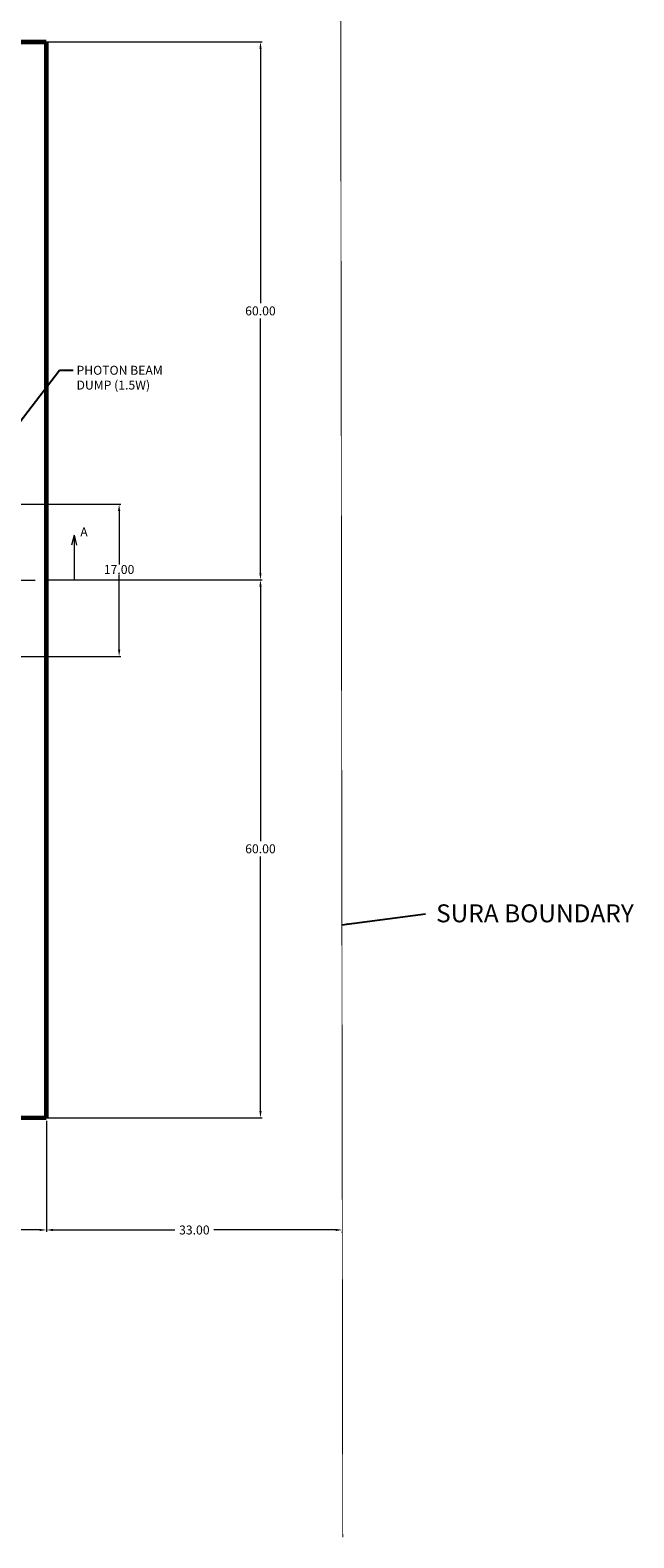
# Model space of a CAD drawing. Extents: x 7755 to 8307, y 3383 to 3949.
# Drawn here: x 8239 to 8307, y 3395 to 3564 of the extents above; entities that cross this region are included whole.
import ezdxf

# ---------------------------------------------------------------- set-up
doc = ezdxf.new("R2010")
doc.units = 0
doc.header["$MEASUREMENT"] = 0
doc.linetypes.add('DASHDOT', pattern=[1, 0.5, -0.25, 0, -0.25])
doc.linetypes.add('DASHEDX2', pattern=[1.5, 1, -0.5])
doc.layers.get('DEFPOINTS').update_dxf_attribs({"linetype": 'CONTINUOUS'})
doc.layers.add('BEAM', color=6, linetype='CONTINUOUS')
doc.layers.add('PROP-LINES', color=1, linetype='DASHDOT')
doc.layers.add('DIMS', color=1, linetype='CONTINUOUS', lineweight=0)
doc.styles.add('ROMANS', font='romans')
doc.styles.add('SOLID', font='romb____.pfb')
doc.dimstyles.new('JLAB_STANDARD_ARCH', dxfattribs={"dimscale": 0, "dimtxt": 2, "dimasz": 0.0625, "dimexe": 0.1875, "dimexo": 0.0625, "dimgap": 0.0625, "dimtad": 0, "dimtih": 1, "dimtoh": 1, "dimzin": 0, "dimdsep": 46, "dimtxsty": 'Standard', "dimcen": 0.0625, "dimclre": 256, "dimclrt": 256, "dimadec": 0, "dimazin": 0, "dimtfac": 1, "dimtofl": 0, "dimtmove": 0, "dimatfit": 3, "dimfxl": 0, "dimfrac": 2, "dimtolj": 1, "dimtzin": 0, "dimarcsym": 0})

# ---------------------------------------------------------------- blocks, each defined once
blk = doc.blocks.new('*D15')
at = {"layer": 'DEFPOINTS', "color": 0}
for p in [(8234.64, 3510.81), (8234.64, 3493.81), (8249.08, 3493.81)]:
    blk.add_point(p, dxfattribs=at)
at = {"layer": 'DIMS'}
for p, q in [((8234.74, 3510.81), (8249.27, 3510.81)), ((8234.74, 3493.81), (8249.27, 3493.81))]:
    blk.add_line(p, q, dxfattribs=at)
at = {"layer": 'DIMS', "color": 0}
for p, q in [((8249.08, 3510.06), (8249.08, 3504.08)), ((8249.08, 3494.56), (8249.08, 3502.96))]:
    blk.add_line(p, q, dxfattribs=at)
for points in [[(8248.96, 3510.06), (8249.21, 3510.06), (8249.08, 3510.81)], [(8248.96, 3494.56), (8249.21, 3494.56), (8249.08, 3493.81)]]:
    blk.add_solid(points, dxfattribs=at)
at = {"layer": 'DIMS', "insert": (8249.08, 3503.52), "char_height": 1, "attachment_point": 5}
blk.add_mtext('\\A1;17.00', dxfattribs=at)
blk = doc.blocks.new('*D17')
at = {"layer": 'DEFPOINTS', "color": 0}
for p in [(8240.64, 3502.36), (8264.86, 3502.36), (8240.64, 3442.31)]:
    blk.add_point(p, dxfattribs=at)
at = {"layer": 'DIMS'}
for p, q in [((8240.97, 3502.36), (8265.05, 3502.36)), ((8240.97, 3442.31), (8265.05, 3442.31))]:
    blk.add_line(p, q, dxfattribs=at)
at = {"layer": 'DIMS', "color": 0}
for p, q in [((8264.86, 3501.61), (8264.86, 3473.19)), ((8264.86, 3443.06), (8264.86, 3471.48))]:
    blk.add_line(p, q, dxfattribs=at)
for points in [[(8264.74, 3501.61), (8264.99, 3501.61), (8264.86, 3502.36)], [(8264.74, 3443.06), (8264.99, 3443.06), (8264.86, 3442.31)]]:
    blk.add_solid(points, dxfattribs=at)
at = {"layer": 'DIMS', "insert": (8264.86, 3472.34), "char_height": 1, "attachment_point": 5}
blk.add_mtext('\\A1;60.00', dxfattribs=at)
blk = doc.blocks.new('*D18')
at = {"layer": 'DEFPOINTS', "color": 0}
for p in [(8240.64, 3562.41), (8264.86, 3562.41), (8240.64, 3502.36)]:
    blk.add_point(p, dxfattribs=at)
at = {"layer": 'DIMS'}
for p, q in [((8240.97, 3562.41), (8265.05, 3562.41)), ((8240.97, 3502.36), (8265.05, 3502.36))]:
    blk.add_line(p, q, dxfattribs=at)
at = {"layer": 'DIMS', "color": 0}
for p, q in [((8264.86, 3561.66), (8264.86, 3533.24)), ((8264.86, 3503.11), (8264.86, 3531.53))]:
    blk.add_line(p, q, dxfattribs=at)
for points in [[(8264.74, 3561.66), (8264.99, 3561.66), (8264.86, 3562.41)], [(8264.74, 3503.11), (8264.99, 3503.11), (8264.86, 3502.36)]]:
    blk.add_solid(points, dxfattribs=at)
at = {"layer": 'DIMS', "insert": (8264.86, 3532.39), "char_height": 1, "attachment_point": 5}
blk.add_mtext('\\A1;60.00', dxfattribs=at)
blk = doc.blocks.new('*D19')
at = {"layer": 'DEFPOINTS', "color": 0}
for p in [(8173.98, 3442.31), (8240.97, 3442.31), (8240.97, 3429.79)]:
    blk.add_point(p, dxfattribs=at)
at = {"layer": 'DIMS'}
for p, q in [((8173.98, 3441.99), (8173.98, 3429.6)), ((8240.97, 3441.99), (8240.97, 3429.6))]:
    blk.add_line(p, q, dxfattribs=at)
at = {"layer": 'DIMS', "color": 0}
for p, q in [((8174.73, 3429.79), (8205.29, 3429.79)), ((8240.22, 3429.79), (8209.66, 3429.79))]:
    blk.add_line(p, q, dxfattribs=at)
for points in [[(8174.73, 3429.92), (8174.73, 3429.67), (8173.98, 3429.79)], [(8240.22, 3429.92), (8240.22, 3429.67), (8240.97, 3429.79)]]:
    blk.add_solid(points, dxfattribs=at)
at = {"layer": 'DIMS', "insert": (8207.47, 3429.79), "char_height": 1, "attachment_point": 5}
blk.add_mtext('\\A1;67.00', dxfattribs=at)
blk = doc.blocks.new('*D20')
at = {"layer": 'DEFPOINTS', "color": 0}
for p in [(8240.97, 3442.31), (8274, 3429.84), (8274, 3429.79)]:
    blk.add_point(p, dxfattribs=at)
at = {"layer": 'DIMS'}
for p, q in [((8240.97, 3441.99), (8240.97, 3429.6)), ((8274, 3429.51), (8274, 3429.6))]:
    blk.add_line(p, q, dxfattribs=at)
at = {"layer": 'DIMS', "color": 0}
for p, q in [((8241.72, 3429.79), (8255.29, 3429.79)), ((8273.25, 3429.79), (8259.67, 3429.79))]:
    blk.add_line(p, q, dxfattribs=at)
for points in [[(8241.72, 3429.92), (8241.72, 3429.67), (8240.97, 3429.79)], [(8273.25, 3429.92), (8273.25, 3429.67), (8274, 3429.79)]]:
    blk.add_solid(points, dxfattribs=at)
at = {"layer": 'DIMS', "insert": (8257.48, 3429.79), "char_height": 1, "attachment_point": 5}
blk.add_mtext('\\A1;33.00', dxfattribs=at)
blk = doc.blocks.new('*D34')
at = {"layer": 'DEFPOINTS', "color": 0}
for p in [(8082.39, 3502.31), (8239.71, 3502.31), (8122.64, 3499.76), (8141.85, 3497.61), (8173.78, 3487.58)]:
    blk.add_point(p, dxfattribs=at)
at = {"layer": 'DIMS', "color": 0}
for start, end in [(354.9261, 358.5803), (348.0197, 351.6685)]:
    blk.add_arc((8111.95, 3502.31), 30.27, start, end, dxfattribs=at)
for points in [[(8142.08, 3501.56), (8142.33, 3501.56), (8142.22, 3502.31)], [(8141.68, 3496), (8141.44, 3496.06), (8141.39, 3495.3)]]:
    blk.add_solid(points, dxfattribs=at)
at = {"layer": 'DIMS', "insert": (8142.01, 3498.78), "char_height": 1, "attachment_point": 5}
blk.add_mtext('\\A1;13.40°', dxfattribs=at)

msp = doc.modelspace()

# ---------------------------------------------------------------- linework, layer by layer
at = {"layer": 'DIMS'}
for p, q in [((8244.055, 3507.35), (8243.777, 3506.247)), ((8244.055, 3507.35), (8244.055, 3502.361)), ((8244.055, 3507.35), (8244.334, 3506.247)), ((8082.389, 3502.311), (8239.714, 3502.311))]:
    msp.add_line(p, q, dxfattribs=at)
at = {"layer": 'DIMS', "linetype": 'DASHEDX2', "const_width": 0.5}
for points in [[(8240.965, 3562.411), (8122.849, 3562.411)], [(8240.965, 3562.411), (8240.965, 3442.311)], [(8240.965, 3442.311), (8173.904, 3442.311)]]:
    msp.add_lwpolyline(points, dxfattribs=at)
at = {"layer": 'PROP-LINES', "const_width": 0.1}
msp.add_lwpolyline([(8273.459, 3842.276), (8274.044, 3395.473)], dxfattribs=at)

# ---------------------------------------------------------------- texts
at = {"layer": 'BEAM'}
for s, p in [('PHOTON BEAM', (8244.328, 3525.258)), ('DUMP (1.5W)', (8244.328, 3523.61))]:
    msp.add_text(s, height=1, dxfattribs=at).set_placement(p)
at = {"layer": 'BEAM', "style": 'SOLID'}
msp.add_text('SURA BOUNDARY', height=2, dxfattribs=at).set_placement((8284.467, 3464.137))
at = {"layer": 'DIMS', "style": 'ROMANS'}
msp.add_text('A', height=1, dxfattribs=at).set_placement((8244.747, 3507.216))

# ---------------------------------------------------------------- dimensions: what is measured, and where the dimension line sits
at = {"layer": 'DIMS'}
for base, p1, p2, picture, middle in [((8264.863, 3562.411), (8240.642, 3502.361), (8240.642, 3562.411), '*D18', (8264.863, 3532.386)), ((8264.863, 3502.361), (8240.642, 3442.311), (8240.642, 3502.361), '*D17', (8264.863, 3472.336))]:
    dim = msp.add_linear_dim(base=base, p1=p1, p2=p2, angle=90, text='60.00', dimstyle='JLAB_STANDARD_ARCH', override={"dimscale": 1, "dimtxt": 1, "dimasz": 0.75, "dimexo": 0.3235, "dimgap": 0.3545, "dimadec": 2, "dimtmove": 1}, dxfattribs=at)
    dim.commit()
    dim.dimension.update_dxf_attribs({"geometry": picture, "text_midpoint": middle})
dim = msp.add_linear_dim(base=(8249.084, 3493.811), p1=(8234.642, 3510.811), p2=(8234.642, 3493.811), angle=90, dimstyle='JLAB_STANDARD_ARCH', override={"dimscale": 1, "dimtxt": 1, "dimasz": 0.75, "dimexo": 0.1, "dimadec": 2, "dimtmove": 1}, dxfattribs=at)
dim.commit()
dim.dimension.update_dxf_attribs({"geometry": '*D15', "text_midpoint": (8249.084, 3503.519), "dimtype": 160})
dim = msp.add_angular_dim_2l(base=(8141.849, 3497.61), line1=((8082.389, 3502.311), (8239.714, 3502.311)), line2=((8122.642, 3499.763), (8173.776, 3487.581)), dimstyle='JLAB_STANDARD_ARCH', override={"dimscale": 1, "dimtxt": 1, "dimasz": 0.75, "dimexo": 0.3235, "dimgap": 0.3545, "dimadec": 2, "dimtmove": 1}, dxfattribs=at)
dim.commit()
dim.dimension.update_dxf_attribs({"geometry": '*D34', "text_midpoint": (8142.01, 3498.779)})
for base, p1, p2, text, picture, middle in [((8240.965, 3429.79), (8173.982, 3442.311), (8240.965, 3442.311), '67.00', '*D19', (8207.474, 3429.79)), ((8273.999, 3429.79), (8240.965, 3442.311), (8273.999, 3429.835), '33.00', '*D20', (8257.482, 3429.79))]:
    dim = msp.add_linear_dim(base=base, p1=p1, p2=p2, text=text, dimstyle='JLAB_STANDARD_ARCH', override={"dimscale": 1, "dimtxt": 1, "dimasz": 0.75, "dimexo": 0.3235, "dimgap": 0.3545, "dimadec": 2, "dimtmove": 1}, dxfattribs=at)
    dim.commit()
    dim.dimension.update_dxf_attribs({"geometry": picture, "text_midpoint": middle})

# ---------------------------------------------------------------- leaders
for points, override in [([(8225.592, 3503.811), (8242.415, 3525.777), (8243.948, 3525.777)], {"dimtxt": 1, "dimasz": 0.1, "dimexo": 0.3235, "dimgap": 0.3545, "dimtad": 0, "dimadec": 2, "dimtmove": 1}), ([(8273.954, 3463.861), (8283.282, 3465.096)], {"dimtxt": 1, "dimasz": 0.75, "dimexo": 0.3235, "dimgap": 0.3545, "dimtad": 0, "dimadec": 2, "dimtmove": 1})]:
    msp.add_leader(points, dimstyle='JLAB_STANDARD_ARCH', override=override, dxfattribs=at)

doc.saveas('drawing.dxf')
